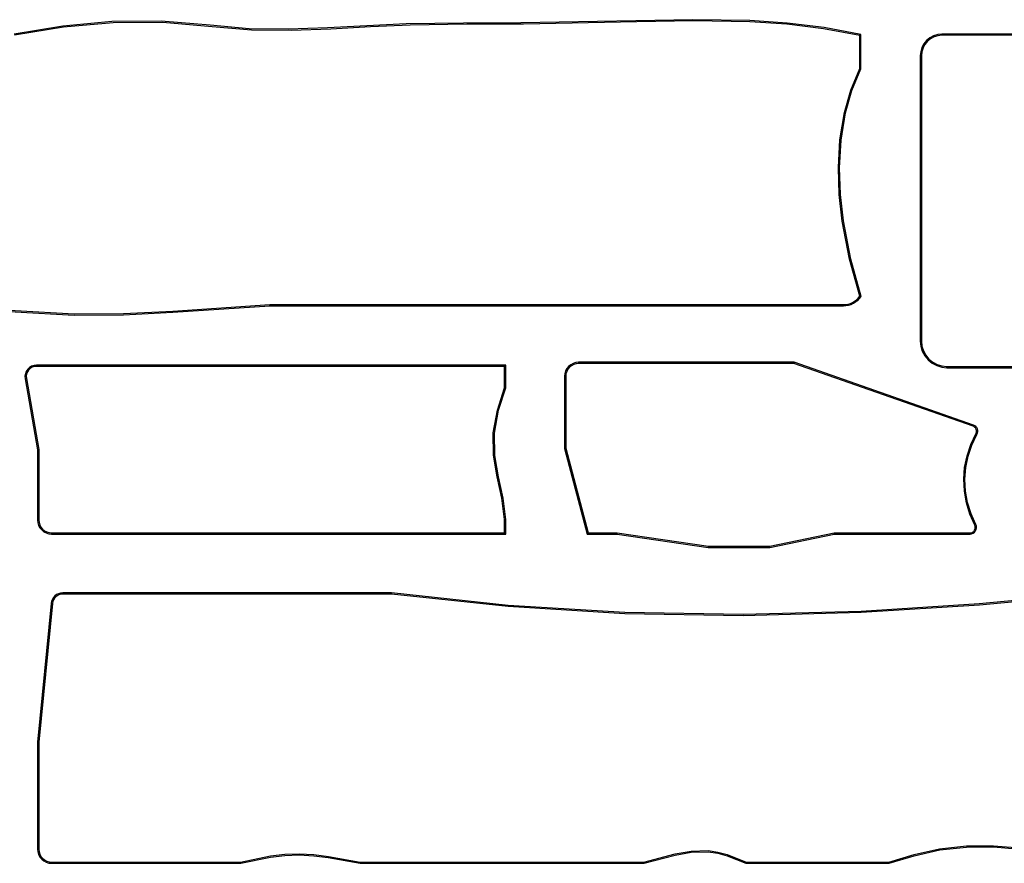
# Model space of a CAD drawing. Units: inches. Extents: x 0.5 to 11.1, y -9.2 to -1.6.
# Drawn here: x 2.1 to 3.1, y -5.2 to -4.4 of the extents above; entities that cross this region are included whole.
import ezdxf

# ---------------------------------------------------------------- set-up
doc = ezdxf.new("R2010")
doc.units = ezdxf.units.IN
doc.header["$MEASUREMENT"] = 0
doc.layers.add('Layer 1', color=7, linetype='Continuous', lineweight=0)

msp = doc.modelspace()

# ---------------------------------------------------------------- linework, layer by layer
at = {"layer": 'Layer 1', "color": 18, "lineweight": 25, "true_color": 0x010101}
for points, knots in [([(2.91005, -4.40145), (2.91005, -4.40145), (2.87347, -4.3947), (2.87347, -4.3947), (2.87347, -4.3947), (2.83649, -4.39024), (2.83649, -4.39024), (2.83649, -4.39024), (2.79934, -4.38774), (2.79934, -4.38774), (2.79934, -4.38774), (2.74248, -4.38683), (2.74248, -4.38683), (2.74248, -4.38683), (2.68558, -4.38793), (2.68558, -4.38793), (2.68558, -4.38793), (2.57116, -4.39005), (2.57116, -4.39005), (2.57116, -4.39005), (2.51392, -4.39016), (2.51392, -4.39016), (2.51392, -4.39016), (2.4567, -4.39108), (2.4567, -4.39108), (2.4567, -4.39108), (2.41759, -4.39284), (2.41759, -4.39284), (2.41759, -4.39284), (2.37841, -4.39498), (2.37841, -4.39498), (2.37841, -4.39498), (2.33926, -4.39637), (2.33926, -4.39637), (2.33926, -4.39637), (2.30022, -4.3959), (2.30022, -4.3959), (2.30022, -4.3959), (2.26138, -4.39243), (2.26138, -4.39243), (2.26138, -4.39243), (2.21267, -4.38823), (2.21267, -4.38823), (2.21267, -4.38823), (2.16359, -4.38866), (2.16359, -4.38866), (2.16359, -4.38866), (2.11463, -4.39315), (2.11463, -4.39315), (2.11463, -4.39315), (2.06628, -4.40116), (2.06628, -4.40116)], [0, 0, 0, 0, 1, 1, 1, 2, 2, 2, 3, 3, 3, 4, 4, 4, 5, 5, 5, 6, 6, 6, 7, 7, 7, 8, 8, 8, 9, 9, 9, 10, 10, 10, 11, 11, 11, 12, 12, 12, 13, 13, 13, 14, 14, 14, 15, 15, 15, 16, 16, 16, 17, 17, 17, 17]), ([(2.90884, -4.40243), (2.90884, -4.40243), (2.87265, -4.39577), (2.87265, -4.39577), (2.87265, -4.39577), (2.83605, -4.39141), (2.83605, -4.39141), (2.83605, -4.39141), (2.7993, -4.38897), (2.7993, -4.38897), (2.7993, -4.38897), (2.74305, -4.38804), (2.74305, -4.38804), (2.74305, -4.38804), (2.68677, -4.38911), (2.68677, -4.38911), (2.68677, -4.38911), (2.57385, -4.39126), (2.57385, -4.39126), (2.57385, -4.39126), (2.51738, -4.39136), (2.51738, -4.39136), (2.51738, -4.39136), (2.46091, -4.39216), (2.46091, -4.39216), (2.46091, -4.39216), (2.4214, -4.39391), (2.4214, -4.39391), (2.4214, -4.39391), (2.38181, -4.39615), (2.38181, -4.39615), (2.38181, -4.39615), (2.34224, -4.39769), (2.34224, -4.39769), (2.34224, -4.39769), (2.3028, -4.39736), (2.3028, -4.39736), (2.3028, -4.39736), (2.26356, -4.39395), (2.26356, -4.39395), (2.26356, -4.39395), (2.21433, -4.3897), (2.21433, -4.3897), (2.21433, -4.3897), (2.16473, -4.38999), (2.16473, -4.38999), (2.16473, -4.38999), (2.11526, -4.39437), (2.11526, -4.39437), (2.11526, -4.39437), (2.0664, -4.40237), (2.0664, -4.40237)], [0, 0, 0, 0, 1, 1, 1, 2, 2, 2, 3, 3, 3, 4, 4, 4, 5, 5, 5, 6, 6, 6, 7, 7, 7, 8, 8, 8, 9, 9, 9, 10, 10, 10, 11, 11, 11, 12, 12, 12, 13, 13, 13, 14, 14, 14, 15, 15, 15, 16, 16, 16, 17, 17, 17, 17]), ([(2.99067, -4.40116), (2.99067, -4.40116), (2.98648, -4.40156), (2.98648, -4.40156), (2.98648, -4.40156), (2.98244, -4.4028), (2.98244, -4.4028), (2.98244, -4.4028), (2.97872, -4.40479), (2.97872, -4.40479), (2.97872, -4.40479), (2.97546, -4.40745), (2.97546, -4.40745), (2.97546, -4.40745), (2.97278, -4.41072), (2.97278, -4.41072), (2.97278, -4.41072), (2.9708, -4.41444), (2.9708, -4.41444), (2.9708, -4.41444), (2.96958, -4.41847), (2.96958, -4.41847), (2.96958, -4.41847), (2.96916, -4.42266), (2.96916, -4.42266)], [0, 0, 0, 0, 1, 1, 1, 2, 2, 2, 3, 3, 3, 4, 4, 4, 5, 5, 5, 6, 6, 6, 7, 7, 7, 8, 8, 8, 8]), ([(2.99067, -4.40237), (2.99067, -4.40237), (2.98671, -4.40276), (2.98671, -4.40276), (2.98671, -4.40276), (2.98291, -4.40391), (2.98291, -4.40391), (2.98291, -4.40391), (2.9794, -4.40579), (2.9794, -4.40579), (2.9794, -4.40579), (2.97631, -4.40831), (2.97631, -4.40831), (2.97631, -4.40831), (2.9738, -4.4114), (2.9738, -4.4114), (2.9738, -4.4114), (2.97192, -4.4149), (2.97192, -4.4149), (2.97192, -4.4149), (2.97077, -4.4187), (2.97077, -4.4187), (2.97077, -4.4187), (2.97037, -4.42266), (2.97037, -4.42266)], [0, 0, 0, 0, 1, 1, 1, 2, 2, 2, 3, 3, 3, 4, 4, 4, 5, 5, 5, 6, 6, 6, 7, 7, 7, 8, 8, 8, 8]), ([(2.90887, -4.66226), (2.90887, -4.66226), (2.89871, -4.62529), (2.89871, -4.62529), (2.89871, -4.62529), (2.89142, -4.58743), (2.89142, -4.58743), (2.89142, -4.58743), (2.88844, -4.56079), (2.88844, -4.56079), (2.88844, -4.56079), (2.88751, -4.53401), (2.88751, -4.53401), (2.88751, -4.53401), (2.88908, -4.5064), (2.88908, -4.5064), (2.88908, -4.5064), (2.89359, -4.47913), (2.89359, -4.47913), (2.89359, -4.47913), (2.89991, -4.45698), (2.89991, -4.45698), (2.89991, -4.45698), (2.90884, -4.43543), (2.90884, -4.43543)], [0, 0, 0, 0, 1, 1, 1, 2, 2, 2, 3, 3, 3, 4, 4, 4, 5, 5, 5, 6, 6, 6, 7, 7, 7, 8, 8, 8, 8]), ([(2.91022, -4.66247), (2.91022, -4.66247), (2.89996, -4.62531), (2.89996, -4.62531), (2.89996, -4.62531), (2.89263, -4.58727), (2.89263, -4.58727), (2.89263, -4.58727), (2.88966, -4.56083), (2.88966, -4.56083), (2.88966, -4.56083), (2.88873, -4.53423), (2.88873, -4.53423), (2.88873, -4.53423), (2.89024, -4.50683), (2.89024, -4.50683), (2.89024, -4.50683), (2.8947, -4.47974), (2.8947, -4.47974), (2.8947, -4.47974), (2.90103, -4.45743), (2.90103, -4.45743), (2.90103, -4.45743), (2.91005, -4.4357), (2.91005, -4.4357)], [0, 0, 0, 0, 1, 1, 1, 2, 2, 2, 3, 3, 3, 4, 4, 4, 5, 5, 5, 6, 6, 6, 7, 7, 7, 8, 8, 8, 8]), ([(2.89249, -4.67056), (2.89249, -4.67056), (2.89487, -4.67043), (2.89487, -4.67043), (2.89487, -4.67043), (2.89721, -4.67001), (2.89721, -4.67001), (2.89721, -4.67001), (2.89949, -4.66933), (2.89949, -4.66933), (2.89949, -4.66933), (2.90167, -4.66837), (2.90167, -4.66837), (2.90167, -4.66837), (2.90373, -4.66718), (2.90373, -4.66718), (2.90373, -4.66718), (2.90563, -4.66573), (2.90563, -4.66573), (2.90563, -4.66573), (2.90735, -4.66409), (2.90735, -4.66409), (2.90735, -4.66409), (2.90887, -4.66226), (2.90887, -4.66226)], [0, 0, 0, 0, 1, 1, 1, 2, 2, 2, 3, 3, 3, 4, 4, 4, 5, 5, 5, 6, 6, 6, 7, 7, 7, 8, 8, 8, 8]), ([(2.89249, -4.67179), (2.89249, -4.67179), (2.89509, -4.67162), (2.89509, -4.67162), (2.89509, -4.67162), (2.89765, -4.67116), (2.89765, -4.67116), (2.89765, -4.67116), (2.90013, -4.67038), (2.90013, -4.67038), (2.90013, -4.67038), (2.90249, -4.66931), (2.90249, -4.66931), (2.90249, -4.66931), (2.90473, -4.66797), (2.90473, -4.66797), (2.90473, -4.66797), (2.90677, -4.66636), (2.90677, -4.66636), (2.90677, -4.66636), (2.9086, -4.66451), (2.9086, -4.66451), (2.9086, -4.66451), (2.91022, -4.66247), (2.91022, -4.66247)], [0, 0, 0, 0, 1, 1, 1, 2, 2, 2, 3, 3, 3, 4, 4, 4, 5, 5, 5, 6, 6, 6, 7, 7, 7, 8, 8, 8, 8]), ([(2.91022, -4.66247), (2.91022, -4.66247), (2.91002, -4.66244), (2.91002, -4.66244), (2.91002, -4.66244), (2.90887, -4.66226), (2.90887, -4.66226)], [0, 0, 0, 0, 1, 1, 1, 2, 2, 2, 2]), ([(2.00827, -4.67179), (2.00827, -4.67179), (2.06702, -4.67765), (2.06702, -4.67765), (2.06702, -4.67765), (2.12598, -4.68109), (2.12598, -4.68109), (2.12598, -4.68109), (2.17516, -4.68068), (2.17516, -4.68068), (2.17516, -4.68068), (2.22438, -4.67829), (2.22438, -4.67829), (2.22438, -4.67829), (2.32092, -4.67179), (2.32092, -4.67179)], [0, 0, 0, 0, 1, 1, 1, 2, 2, 2, 3, 3, 3, 4, 4, 4, 5, 5, 5, 5]), ([(2.00833, -4.67056), (2.00833, -4.67056), (2.0671, -4.67644), (2.0671, -4.67644), (2.0671, -4.67644), (2.12609, -4.67988), (2.12609, -4.67988), (2.12609, -4.67988), (2.17522, -4.67945), (2.17522, -4.67945), (2.17522, -4.67945), (2.2244, -4.67706), (2.2244, -4.67706), (2.2244, -4.67706), (2.32088, -4.67056), (2.32088, -4.67056)], [0, 0, 0, 0, 1, 1, 1, 2, 2, 2, 3, 3, 3, 4, 4, 4, 5, 5, 5, 5]), ([(2.32092, -4.67179), (2.32092, -4.67179), (2.32092, -4.67166), (2.32092, -4.67166), (2.32092, -4.67166), (2.32088, -4.67056), (2.32088, -4.67056)], [0, 0, 0, 0, 1, 1, 1, 2, 2, 2, 2]), ([(2.96916, -4.70691), (2.96916, -4.70691), (2.96967, -4.71208), (2.96967, -4.71208), (2.96967, -4.71208), (2.97117, -4.71705), (2.97117, -4.71705), (2.97117, -4.71705), (2.97363, -4.72163), (2.97363, -4.72163), (2.97363, -4.72163), (2.97692, -4.72565), (2.97692, -4.72565), (2.97692, -4.72565), (2.98094, -4.72895), (2.98094, -4.72895), (2.98094, -4.72895), (2.98552, -4.7314), (2.98552, -4.7314), (2.98552, -4.7314), (2.99051, -4.73291), (2.99051, -4.73291), (2.99051, -4.73291), (2.99567, -4.73343), (2.99567, -4.73343)], [0, 0, 0, 0, 1, 1, 1, 2, 2, 2, 3, 3, 3, 4, 4, 4, 5, 5, 5, 6, 6, 6, 7, 7, 7, 8, 8, 8, 8]), ([(2.97037, -4.70691), (2.97037, -4.70691), (2.97085, -4.71184), (2.97085, -4.71184), (2.97085, -4.71184), (2.9723, -4.71659), (2.9723, -4.71659), (2.9723, -4.71659), (2.97463, -4.72097), (2.97463, -4.72097), (2.97463, -4.72097), (2.97778, -4.7248), (2.97778, -4.7248), (2.97778, -4.7248), (2.98162, -4.72794), (2.98162, -4.72794), (2.98162, -4.72794), (2.98599, -4.73029), (2.98599, -4.73029), (2.98599, -4.73029), (2.99074, -4.73172), (2.99074, -4.73172), (2.99074, -4.73172), (2.99567, -4.7322), (2.99567, -4.7322)], [0, 0, 0, 0, 1, 1, 1, 2, 2, 2, 3, 3, 3, 4, 4, 4, 5, 5, 5, 6, 6, 6, 7, 7, 7, 8, 8, 8, 8]), ([(2.62863, -4.72806), (2.62863, -4.72806), (2.6259, -4.72833), (2.6259, -4.72833), (2.6259, -4.72833), (2.62327, -4.72913), (2.62327, -4.72913), (2.62327, -4.72913), (2.62085, -4.73043), (2.62085, -4.73043), (2.62085, -4.73043), (2.61873, -4.73216), (2.61873, -4.73216), (2.61873, -4.73216), (2.61698, -4.73429), (2.61698, -4.73429), (2.61698, -4.73429), (2.61569, -4.73672), (2.61569, -4.73672), (2.61569, -4.73672), (2.6149, -4.73934), (2.6149, -4.73934), (2.6149, -4.73934), (2.61462, -4.74208), (2.61462, -4.74208)], [0, 0, 0, 0, 1, 1, 1, 2, 2, 2, 3, 3, 3, 4, 4, 4, 5, 5, 5, 6, 6, 6, 7, 7, 7, 8, 8, 8, 8]), ([(2.62863, -4.72927), (2.62863, -4.72927), (2.62615, -4.72952), (2.62615, -4.72952), (2.62615, -4.72952), (2.62374, -4.73024), (2.62374, -4.73024), (2.62374, -4.73024), (2.62152, -4.73143), (2.62152, -4.73143), (2.62152, -4.73143), (2.61959, -4.73302), (2.61959, -4.73302), (2.61959, -4.73302), (2.61799, -4.73497), (2.61799, -4.73497), (2.61799, -4.73497), (2.61681, -4.73718), (2.61681, -4.73718), (2.61681, -4.73718), (2.61609, -4.73958), (2.61609, -4.73958), (2.61609, -4.73958), (2.61584, -4.74208), (2.61584, -4.74208)], [0, 0, 0, 0, 1, 1, 1, 2, 2, 2, 3, 3, 3, 4, 4, 4, 5, 5, 5, 6, 6, 6, 7, 7, 7, 8, 8, 8, 8]), ([(2.08847, -4.73088), (2.08847, -4.73088), (2.08596, -4.73116), (2.08596, -4.73116), (2.08596, -4.73116), (2.0836, -4.73197), (2.0836, -4.73197), (2.0836, -4.73197), (2.08147, -4.73326), (2.08147, -4.73326), (2.08147, -4.73326), (2.07965, -4.73499), (2.07965, -4.73499), (2.07965, -4.73499), (2.07826, -4.73708), (2.07826, -4.73708), (2.07826, -4.73708), (2.07734, -4.73941), (2.07734, -4.73941), (2.07734, -4.73941), (2.07696, -4.74188), (2.07696, -4.74188), (2.07696, -4.74188), (2.07712, -4.74438), (2.07712, -4.74438)], [0, 0, 0, 0, 1, 1, 1, 2, 2, 2, 3, 3, 3, 4, 4, 4, 5, 5, 5, 6, 6, 6, 7, 7, 7, 8, 8, 8, 8]), ([(2.08847, -4.73211), (2.08847, -4.73211), (2.08623, -4.73234), (2.08623, -4.73234), (2.08623, -4.73234), (2.08412, -4.73306), (2.08412, -4.73306), (2.08412, -4.73306), (2.0822, -4.73423), (2.0822, -4.73423), (2.0822, -4.73423), (2.08058, -4.73577), (2.08058, -4.73577), (2.08058, -4.73577), (2.07933, -4.73763), (2.07933, -4.73763), (2.07933, -4.73763), (2.07852, -4.73972), (2.07852, -4.73972), (2.07852, -4.73972), (2.07817, -4.74194), (2.07817, -4.74194), (2.07817, -4.74194), (2.07831, -4.74418), (2.07831, -4.74418)], [0, 0, 0, 0, 1, 1, 1, 2, 2, 2, 3, 3, 3, 4, 4, 4, 5, 5, 5, 6, 6, 6, 7, 7, 7, 8, 8, 8, 8]), ([(2.5548, -4.88476), (2.5548, -4.88476), (2.55224, -4.86337), (2.55224, -4.86337), (2.55224, -4.86337), (2.5476, -4.84204), (2.5476, -4.84204), (2.5476, -4.84204), (2.54378, -4.82051), (2.54378, -4.82051), (2.54378, -4.82051), (2.54366, -4.79816), (2.54366, -4.79816), (2.54366, -4.79816), (2.54777, -4.77561), (2.54777, -4.77561), (2.54777, -4.77561), (2.5548, -4.75333), (2.5548, -4.75333)], [0, 0, 0, 0, 1, 1, 1, 2, 2, 2, 3, 3, 3, 4, 4, 4, 5, 5, 5, 6, 6, 6, 6]), ([(2.55601, -4.88474), (2.55601, -4.88474), (2.55349, -4.86345), (2.55349, -4.86345), (2.55349, -4.86345), (2.54888, -4.84222), (2.54888, -4.84222), (2.54888, -4.84222), (2.54503, -4.82077), (2.54503, -4.82077), (2.54503, -4.82077), (2.54485, -4.79852), (2.54485, -4.79852), (2.54485, -4.79852), (2.54895, -4.77588), (2.54895, -4.77588), (2.54895, -4.77588), (2.55601, -4.75355), (2.55601, -4.75355)], [0, 0, 0, 0, 1, 1, 1, 2, 2, 2, 3, 3, 3, 4, 4, 4, 5, 5, 5, 6, 6, 6, 6]), ([(3.02456, -4.79931), (3.02456, -4.79931), (3.02502, -4.79824), (3.02502, -4.79824), (3.02502, -4.79824), (3.02523, -4.79712), (3.02523, -4.79712), (3.02523, -4.79712), (3.02519, -4.79597), (3.02519, -4.79597), (3.02519, -4.79597), (3.0249, -4.79486), (3.0249, -4.79486), (3.0249, -4.79486), (3.02437, -4.79383), (3.02437, -4.79383), (3.02437, -4.79383), (3.02363, -4.79294), (3.02363, -4.79294), (3.02363, -4.79294), (3.02273, -4.79223), (3.02273, -4.79223), (3.02273, -4.79223), (3.02169, -4.79173), (3.02169, -4.79173)], [0, 0, 0, 0, 1, 1, 1, 2, 2, 2, 3, 3, 3, 4, 4, 4, 5, 5, 5, 6, 6, 6, 7, 7, 7, 8, 8, 8, 8]), ([(3.02563, -4.7999), (3.02563, -4.7999), (3.02617, -4.79859), (3.02617, -4.79859), (3.02617, -4.79859), (3.02644, -4.7972), (3.02644, -4.7972), (3.02644, -4.7972), (3.02638, -4.79579), (3.02638, -4.79579), (3.02638, -4.79579), (3.02603, -4.79443), (3.02603, -4.79443), (3.02603, -4.79443), (3.02538, -4.79316), (3.02538, -4.79316), (3.02538, -4.79316), (3.02448, -4.79206), (3.02448, -4.79206), (3.02448, -4.79206), (3.02337, -4.7912), (3.02337, -4.7912), (3.02337, -4.7912), (3.02209, -4.79059), (3.02209, -4.79059)], [0, 0, 0, 0, 1, 1, 1, 2, 2, 2, 3, 3, 3, 4, 4, 4, 5, 5, 5, 6, 6, 6, 7, 7, 7, 8, 8, 8, 8]), ([(3.0234, -4.89018), (3.0234, -4.89018), (3.01856, -4.87938), (3.01856, -4.87938), (3.01856, -4.87938), (3.0151, -4.86806), (3.0151, -4.86806), (3.0151, -4.86806), (3.01308, -4.85641), (3.01308, -4.85641), (3.01308, -4.85641), (3.01249, -4.84459), (3.01249, -4.84459), (3.01249, -4.84459), (3.01338, -4.8328), (3.01338, -4.8328), (3.01338, -4.8328), (3.01572, -4.8212), (3.01572, -4.8212), (3.01572, -4.8212), (3.01946, -4.80998), (3.01946, -4.80998), (3.01946, -4.80998), (3.02456, -4.79931), (3.02456, -4.79931)], [0, 0, 0, 0, 1, 1, 1, 2, 2, 2, 3, 3, 3, 4, 4, 4, 5, 5, 5, 6, 6, 6, 7, 7, 7, 8, 8, 8, 8]), ([(3.02446, -4.88962), (3.02446, -4.88962), (3.0197, -4.87895), (3.0197, -4.87895), (3.0197, -4.87895), (3.01628, -4.86779), (3.01628, -4.86779), (3.01628, -4.86779), (3.01428, -4.85627), (3.01428, -4.85627), (3.01428, -4.85627), (3.01371, -4.84462), (3.01371, -4.84462), (3.01371, -4.84462), (3.01458, -4.83297), (3.01458, -4.83297), (3.01458, -4.83297), (3.01688, -4.82152), (3.01688, -4.82152), (3.01688, -4.82152), (3.02059, -4.81044), (3.02059, -4.81044), (3.02059, -4.81044), (3.02563, -4.7999), (3.02563, -4.7999)], [0, 0, 0, 0, 1, 1, 1, 2, 2, 2, 3, 3, 3, 4, 4, 4, 5, 5, 5, 6, 6, 6, 7, 7, 7, 8, 8, 8, 8]), ([(2.08948, -4.88513), (2.08948, -4.88513), (2.08974, -4.88787), (2.08974, -4.88787), (2.08974, -4.88787), (2.09055, -4.89049), (2.09055, -4.89049), (2.09055, -4.89049), (2.09184, -4.89293), (2.09184, -4.89293), (2.09184, -4.89293), (2.09358, -4.89505), (2.09358, -4.89505), (2.09358, -4.89505), (2.0957, -4.89679), (2.0957, -4.89679), (2.0957, -4.89679), (2.09813, -4.89808), (2.09813, -4.89808), (2.09813, -4.89808), (2.10076, -4.89888), (2.10076, -4.89888), (2.10076, -4.89888), (2.10349, -4.89915), (2.10349, -4.89915)], [0, 0, 0, 0, 1, 1, 1, 2, 2, 2, 3, 3, 3, 4, 4, 4, 5, 5, 5, 6, 6, 6, 7, 7, 7, 8, 8, 8, 8]), ([(2.09069, -4.88513), (2.09069, -4.88513), (2.09094, -4.88763), (2.09094, -4.88763), (2.09094, -4.88763), (2.09166, -4.89004), (2.09166, -4.89004), (2.09166, -4.89004), (2.09284, -4.89224), (2.09284, -4.89224), (2.09284, -4.89224), (2.09444, -4.89419), (2.09444, -4.89419), (2.09444, -4.89419), (2.09638, -4.89577), (2.09638, -4.89577), (2.09638, -4.89577), (2.09859, -4.89697), (2.09859, -4.89697), (2.09859, -4.89697), (2.10099, -4.89769), (2.10099, -4.89769), (2.10099, -4.89769), (2.10349, -4.89794), (2.10349, -4.89794)], [0, 0, 0, 0, 1, 1, 1, 2, 2, 2, 3, 3, 3, 4, 4, 4, 5, 5, 5, 6, 6, 6, 7, 7, 7, 8, 8, 8, 8]), ([(3.0187, -4.89915), (3.0187, -4.89915), (3.02035, -4.89894), (3.02035, -4.89894), (3.02035, -4.89894), (3.0219, -4.89831), (3.0219, -4.89831), (3.0219, -4.89831), (3.02323, -4.89731), (3.02323, -4.89731), (3.02323, -4.89731), (3.02427, -4.89601), (3.02427, -4.89601), (3.02427, -4.89601), (3.02494, -4.89448), (3.02494, -4.89448), (3.02494, -4.89448), (3.0252, -4.89284), (3.0252, -4.89284), (3.0252, -4.89284), (3.02505, -4.89118), (3.02505, -4.89118), (3.02505, -4.89118), (3.02446, -4.88962), (3.02446, -4.88962)], [0, 0, 0, 0, 1, 1, 1, 2, 2, 2, 3, 3, 3, 4, 4, 4, 5, 5, 5, 6, 6, 6, 7, 7, 7, 8, 8, 8, 8]), ([(3.0187, -4.89794), (3.0187, -4.89794), (3.02003, -4.89776), (3.02003, -4.89776), (3.02003, -4.89776), (3.0213, -4.89726), (3.0213, -4.89726), (3.0213, -4.89726), (3.02238, -4.89644), (3.02238, -4.89644), (3.02238, -4.89644), (3.02323, -4.89538), (3.02323, -4.89538), (3.02323, -4.89538), (3.02377, -4.89415), (3.02377, -4.89415), (3.02377, -4.89415), (3.02399, -4.8928), (3.02399, -4.8928), (3.02399, -4.8928), (3.02385, -4.89145), (3.02385, -4.89145), (3.02385, -4.89145), (3.0234, -4.89018), (3.0234, -4.89018)], [0, 0, 0, 0, 1, 1, 1, 2, 2, 2, 3, 3, 3, 4, 4, 4, 5, 5, 5, 6, 6, 6, 7, 7, 7, 8, 8, 8, 8]), ([(2.11455, -4.95776), (2.11455, -4.95776), (2.11244, -4.95795), (2.11244, -4.95795), (2.11244, -4.95795), (2.1104, -4.95854), (2.1104, -4.95854), (2.1104, -4.95854), (2.10851, -4.95948), (2.10851, -4.95948), (2.10851, -4.95948), (2.10681, -4.96074), (2.10681, -4.96074), (2.10681, -4.96074), (2.10538, -4.9623), (2.10538, -4.9623), (2.10538, -4.9623), (2.10426, -4.96411), (2.10426, -4.96411), (2.10426, -4.96411), (2.10349, -4.96606), (2.10349, -4.96606), (2.10349, -4.96606), (2.10309, -4.96815), (2.10309, -4.96815)], [0, 0, 0, 0, 1, 1, 1, 2, 2, 2, 3, 3, 3, 4, 4, 4, 5, 5, 5, 6, 6, 6, 7, 7, 7, 8, 8, 8, 8]), ([(2.11455, -4.95898), (2.11455, -4.95898), (2.11266, -4.95915), (2.11266, -4.95915), (2.11266, -4.95915), (2.11084, -4.95966), (2.11084, -4.95966), (2.11084, -4.95966), (2.10915, -4.96051), (2.10915, -4.96051), (2.10915, -4.96051), (2.10763, -4.96165), (2.10763, -4.96165), (2.10763, -4.96165), (2.10635, -4.96304), (2.10635, -4.96304), (2.10635, -4.96304), (2.10534, -4.96465), (2.10534, -4.96465), (2.10534, -4.96465), (2.10466, -4.96641), (2.10466, -4.96641), (2.10466, -4.96641), (2.1043, -4.96826), (2.1043, -4.96826)], [0, 0, 0, 0, 1, 1, 1, 2, 2, 2, 3, 3, 3, 4, 4, 4, 5, 5, 5, 6, 6, 6, 7, 7, 7, 8, 8, 8, 8]), ([(3.14538, -4.95898), (3.14538, -4.95898), (3.02801, -4.9699), (3.02801, -4.9699), (3.02801, -4.9699), (2.91027, -4.97738), (2.91027, -4.97738), (2.91027, -4.97738), (2.79256, -4.98048), (2.79256, -4.98048), (2.79256, -4.98048), (2.6746, -4.97849), (2.6746, -4.97849), (2.6746, -4.97849), (2.55831, -4.97136), (2.55831, -4.97136), (2.55831, -4.97136), (2.44223, -4.95898), (2.44223, -4.95898)], [0, 0, 0, 0, 1, 1, 1, 2, 2, 2, 3, 3, 3, 4, 4, 4, 5, 5, 5, 6, 6, 6, 6]), ([(3.14533, -4.95776), (3.14533, -4.95776), (3.02796, -4.96869), (3.02796, -4.96869), (3.02796, -4.96869), (2.91026, -4.97618), (2.91026, -4.97618), (2.91026, -4.97618), (2.79255, -4.97927), (2.79255, -4.97927), (2.79255, -4.97927), (2.6746, -4.97727), (2.6746, -4.97727), (2.6746, -4.97727), (2.55835, -4.97013), (2.55835, -4.97013), (2.55835, -4.97013), (2.4423, -4.95776), (2.4423, -4.95776)], [0, 0, 0, 0, 1, 1, 1, 2, 2, 2, 3, 3, 3, 4, 4, 4, 5, 5, 5, 6, 6, 6, 6]), ([(2.93797, -5.22584), (2.93797, -5.22584), (2.96299, -5.21831), (2.96299, -5.21831), (2.96299, -5.21831), (2.98845, -5.21254), (2.98845, -5.21254), (2.98845, -5.21254), (3.01524, -5.20963), (3.01524, -5.20963), (3.01524, -5.20963), (3.04221, -5.20959), (3.04221, -5.20959), (3.04221, -5.20959), (3.0682, -5.21176), (3.0682, -5.21176), (3.0682, -5.21176), (3.09403, -5.21554), (3.09403, -5.21554), (3.09403, -5.21554), (3.14565, -5.22584), (3.14565, -5.22584)], [0, 0, 0, 0, 1, 1, 1, 2, 2, 2, 3, 3, 3, 4, 4, 4, 5, 5, 5, 6, 6, 6, 7, 7, 7, 7]), ([(2.08948, -5.21305), (2.08948, -5.21305), (2.08974, -5.21579), (2.08974, -5.21579), (2.08974, -5.21579), (2.09055, -5.21841), (2.09055, -5.21841), (2.09055, -5.21841), (2.09184, -5.22083), (2.09184, -5.22083), (2.09184, -5.22083), (2.09358, -5.22295), (2.09358, -5.22295), (2.09358, -5.22295), (2.0957, -5.2247), (2.0957, -5.2247), (2.0957, -5.2247), (2.09813, -5.22599), (2.09813, -5.22599), (2.09813, -5.22599), (2.10076, -5.22679), (2.10076, -5.22679), (2.10076, -5.22679), (2.10349, -5.22706), (2.10349, -5.22706)], [0, 0, 0, 0, 1, 1, 1, 2, 2, 2, 3, 3, 3, 4, 4, 4, 5, 5, 5, 6, 6, 6, 7, 7, 7, 8, 8, 8, 8]), ([(2.09069, -5.21305), (2.09069, -5.21305), (2.09094, -5.21555), (2.09094, -5.21555), (2.09094, -5.21555), (2.09166, -5.21794), (2.09166, -5.21794), (2.09166, -5.21794), (2.09284, -5.22016), (2.09284, -5.22016), (2.09284, -5.22016), (2.09444, -5.22209), (2.09444, -5.22209), (2.09444, -5.22209), (2.09638, -5.22369), (2.09638, -5.22369), (2.09638, -5.22369), (2.09859, -5.22487), (2.09859, -5.22487), (2.09859, -5.22487), (2.10099, -5.22561), (2.10099, -5.22561), (2.10099, -5.22561), (2.10349, -5.22584), (2.10349, -5.22584)], [0, 0, 0, 0, 1, 1, 1, 2, 2, 2, 3, 3, 3, 4, 4, 4, 5, 5, 5, 6, 6, 6, 7, 7, 7, 8, 8, 8, 8]), ([(2.29176, -5.22584), (2.29176, -5.22584), (2.32155, -5.21969), (2.32155, -5.21969), (2.32155, -5.21969), (2.33583, -5.21805), (2.33583, -5.21805), (2.33583, -5.21805), (2.35019, -5.21756), (2.35019, -5.21756), (2.35019, -5.21756), (2.3649, -5.21841), (2.3649, -5.21841), (2.3649, -5.21841), (2.37953, -5.22026), (2.37953, -5.22026), (2.37953, -5.22026), (2.41108, -5.22584), (2.41108, -5.22584)], [0, 0, 0, 0, 1, 1, 1, 2, 2, 2, 3, 3, 3, 4, 4, 4, 5, 5, 5, 6, 6, 6, 6]), ([(2.29191, -5.22706), (2.29191, -5.22706), (2.3216, -5.22091), (2.3216, -5.22091), (2.3216, -5.22091), (2.33578, -5.21926), (2.33578, -5.21926), (2.33578, -5.21926), (2.35005, -5.21879), (2.35005, -5.21879), (2.35005, -5.21879), (2.36469, -5.21962), (2.36469, -5.21962), (2.36469, -5.21962), (2.37923, -5.22144), (2.37923, -5.22144), (2.37923, -5.22144), (2.41097, -5.22706), (2.41097, -5.22706)], [0, 0, 0, 0, 1, 1, 1, 2, 2, 2, 3, 3, 3, 4, 4, 4, 5, 5, 5, 6, 6, 6, 6]), ([(2.69377, -5.22584), (2.69377, -5.22584), (2.72473, -5.21773), (2.72473, -5.21773), (2.72473, -5.21773), (2.74091, -5.2149), (2.74091, -5.2149), (2.74091, -5.2149), (2.75763, -5.21447), (2.75763, -5.21447), (2.75763, -5.21447), (2.76728, -5.2159), (2.76728, -5.2159), (2.76728, -5.2159), (2.77673, -5.21844), (2.77673, -5.21844), (2.77673, -5.21844), (2.79556, -5.22584), (2.79556, -5.22584)], [0, 0, 0, 0, 1, 1, 1, 2, 2, 2, 3, 3, 3, 4, 4, 4, 5, 5, 5, 6, 6, 6, 6]), ([(2.69392, -5.22706), (2.69392, -5.22706), (2.72478, -5.21897), (2.72478, -5.21897), (2.72478, -5.21897), (2.74096, -5.21611), (2.74096, -5.21611), (2.74096, -5.21611), (2.75769, -5.21569), (2.75769, -5.21569), (2.75769, -5.21569), (2.76727, -5.21713), (2.76727, -5.21713), (2.76727, -5.21713), (2.77663, -5.21969), (2.77663, -5.21969), (2.77663, -5.21969), (2.7953, -5.22706), (2.7953, -5.22706)], [0, 0, 0, 0, 1, 1, 1, 2, 2, 2, 3, 3, 3, 4, 4, 4, 5, 5, 5, 6, 6, 6, 6]), ([(2.93815, -5.22706), (2.93815, -5.22706), (2.96315, -5.21952), (2.96315, -5.21952), (2.96315, -5.21952), (2.98858, -5.21374), (2.98858, -5.21374), (2.98858, -5.21374), (3.01534, -5.21084), (3.01534, -5.21084), (3.01534, -5.21084), (3.04227, -5.2108), (3.04227, -5.2108), (3.04227, -5.2108), (3.06823, -5.21298), (3.06823, -5.21298), (3.06823, -5.21298), (3.09399, -5.21676), (3.09399, -5.21676), (3.09399, -5.21676), (3.14552, -5.22706), (3.14552, -5.22706)], [0, 0, 0, 0, 1, 1, 1, 2, 2, 2, 3, 3, 3, 4, 4, 4, 5, 5, 5, 6, 6, 6, 7, 7, 7, 7]), ([(2.29191, -5.22706), (2.29191, -5.22706), (2.2919, -5.2269), (2.2919, -5.2269), (2.2919, -5.2269), (2.29176, -5.22584), (2.29176, -5.22584)], [0, 0, 0, 0, 1, 1, 1, 2, 2, 2, 2]), ([(2.41097, -5.22706), (2.41097, -5.22706), (2.41098, -5.2269), (2.41098, -5.2269), (2.41098, -5.2269), (2.41108, -5.22584), (2.41108, -5.22584)], [0, 0, 0, 0, 1, 1, 1, 2, 2, 2, 2]), ([(2.69392, -5.22706), (2.69392, -5.22706), (2.69388, -5.22672), (2.69388, -5.22672), (2.69388, -5.22672), (2.69377, -5.22584), (2.69377, -5.22584)], [0, 0, 0, 0, 1, 1, 1, 2, 2, 2, 2]), ([(2.7953, -5.22706), (2.7953, -5.22706), (2.79537, -5.22672), (2.79537, -5.22672), (2.79537, -5.22672), (2.79556, -5.22584), (2.79556, -5.22584)], [0, 0, 0, 0, 1, 1, 1, 2, 2, 2, 2])]:
    msp.add_open_spline(points, degree=3, knots=knots, dxfattribs=at)
for points in [[(2.91005, -4.40145), (2.91005, -4.40145), (2.90884, -4.40243), (2.90884, -4.40243)], [(2.90884, -4.43543), (2.90884, -4.43543), (2.90884, -4.40243), (2.90884, -4.40243)], [(2.91005, -4.4357), (2.91005, -4.4357), (2.91005, -4.40145), (2.91005, -4.40145)], [(2.99067, -4.40116), (2.99067, -4.40116), (2.99067, -4.40237), (2.99067, -4.40237)], [(3.37023, -4.40116), (3.37023, -4.40116), (2.99067, -4.40116), (2.99067, -4.40116)], [(3.3701, -4.40237), (3.3701, -4.40237), (2.99067, -4.40237), (2.99067, -4.40237)], [(2.96916, -4.42266), (2.96916, -4.42266), (2.97037, -4.42266), (2.97037, -4.42266)], [(2.96916, -4.42266), (2.96916, -4.42266), (2.96916, -4.70691), (2.96916, -4.70691)], [(2.97037, -4.42266), (2.97037, -4.42266), (2.97037, -4.70691), (2.97037, -4.70691)], [(2.91005, -4.4357), (2.91005, -4.4357), (2.90884, -4.43543), (2.90884, -4.43543)], [(2.32088, -4.67056), (2.32088, -4.67056), (2.89249, -4.67056), (2.89249, -4.67056)], [(2.32092, -4.67179), (2.32092, -4.67179), (2.89249, -4.67179), (2.89249, -4.67179)], [(2.89249, -4.67179), (2.89249, -4.67179), (2.89249, -4.67056), (2.89249, -4.67056)], [(2.96916, -4.70691), (2.96916, -4.70691), (2.97037, -4.70691), (2.97037, -4.70691)], [(2.62863, -4.72806), (2.62863, -4.72806), (2.62863, -4.72927), (2.62863, -4.72927)], [(2.84331, -4.72806), (2.84331, -4.72806), (2.62863, -4.72806), (2.62863, -4.72806)], [(2.8431, -4.72927), (2.8431, -4.72927), (2.62863, -4.72927), (2.62863, -4.72927)], [(2.84331, -4.72806), (2.84331, -4.72806), (2.8431, -4.72927), (2.8431, -4.72927)], [(3.02169, -4.79173), (3.02169, -4.79173), (2.8431, -4.72927), (2.8431, -4.72927)], [(3.02209, -4.79059), (3.02209, -4.79059), (2.84331, -4.72806), (2.84331, -4.72806)], [(2.08847, -4.73088), (2.08847, -4.73088), (2.08847, -4.73211), (2.08847, -4.73211)], [(2.55601, -4.73088), (2.55601, -4.73088), (2.08847, -4.73088), (2.08847, -4.73088)], [(2.5548, -4.73211), (2.5548, -4.73211), (2.08847, -4.73211), (2.08847, -4.73211)], [(2.55601, -4.73088), (2.55601, -4.73088), (2.5548, -4.73211), (2.5548, -4.73211)], [(2.5548, -4.75333), (2.5548, -4.75333), (2.5548, -4.73211), (2.5548, -4.73211)], [(2.55601, -4.75355), (2.55601, -4.75355), (2.55601, -4.73088), (2.55601, -4.73088)], [(2.99567, -4.7322), (2.99567, -4.7322), (3.67019, -4.7322), (3.67019, -4.7322)], [(2.99567, -4.73343), (2.99567, -4.73343), (2.99567, -4.7322), (2.99567, -4.7322)], [(2.99567, -4.73343), (2.99567, -4.73343), (3.67027, -4.73343), (3.67027, -4.73343)], [(2.07712, -4.74438), (2.07712, -4.74438), (2.07831, -4.74418), (2.07831, -4.74418)], [(2.07712, -4.74438), (2.07712, -4.74438), (2.08948, -4.81515), (2.08948, -4.81515)], [(2.07831, -4.74418), (2.07831, -4.74418), (2.09069, -4.81505), (2.09069, -4.81505)], [(2.61462, -4.74208), (2.61462, -4.74208), (2.61584, -4.74208), (2.61584, -4.74208)], [(2.61462, -4.74208), (2.61462, -4.74208), (2.61462, -4.8138), (2.61462, -4.8138)], [(2.61584, -4.74208), (2.61584, -4.74208), (2.61584, -4.81365), (2.61584, -4.81365)], [(2.55601, -4.75355), (2.55601, -4.75355), (2.5548, -4.75333), (2.5548, -4.75333)], [(3.02209, -4.79059), (3.02209, -4.79059), (3.02169, -4.79173), (3.02169, -4.79173)], [(3.02563, -4.7999), (3.02563, -4.7999), (3.02456, -4.79931), (3.02456, -4.79931)], [(2.08948, -4.81515), (2.08948, -4.81515), (2.09069, -4.81505), (2.09069, -4.81505)], [(2.08948, -4.81515), (2.08948, -4.81515), (2.08948, -4.88513), (2.08948, -4.88513)], [(2.09069, -4.81505), (2.09069, -4.81505), (2.09069, -4.88513), (2.09069, -4.88513)], [(2.61462, -4.8138), (2.61462, -4.8138), (2.61584, -4.81365), (2.61584, -4.81365)], [(2.61462, -4.8138), (2.61462, -4.8138), (2.63717, -4.89915), (2.63717, -4.89915)], [(2.61584, -4.81365), (2.61584, -4.81365), (2.63812, -4.89794), (2.63812, -4.89794)], [(2.08948, -4.88513), (2.08948, -4.88513), (2.09069, -4.88513), (2.09069, -4.88513)], [(2.55601, -4.88474), (2.55601, -4.88474), (2.5548, -4.88476), (2.5548, -4.88476)], [(2.5548, -4.89794), (2.5548, -4.89794), (2.5548, -4.88476), (2.5548, -4.88476)], [(2.55601, -4.89915), (2.55601, -4.89915), (2.55601, -4.88474), (2.55601, -4.88474)], [(3.02446, -4.88962), (3.02446, -4.88962), (3.0234, -4.89018), (3.0234, -4.89018)], [(2.10349, -4.89794), (2.10349, -4.89794), (2.5548, -4.89794), (2.5548, -4.89794)], [(2.10349, -4.89915), (2.10349, -4.89915), (2.10349, -4.89794), (2.10349, -4.89794)], [(2.10349, -4.89915), (2.10349, -4.89915), (2.55601, -4.89915), (2.55601, -4.89915)], [(2.55601, -4.89915), (2.55601, -4.89915), (2.5548, -4.89794), (2.5548, -4.89794)], [(2.63717, -4.89915), (2.63717, -4.89915), (2.63812, -4.89794), (2.63812, -4.89794)], [(2.63717, -4.89915), (2.63717, -4.89915), (2.66706, -4.89915), (2.66706, -4.89915)], [(2.63812, -4.89794), (2.63812, -4.89794), (2.66716, -4.89794), (2.66716, -4.89794)], [(2.66706, -4.89915), (2.66706, -4.89915), (2.66716, -4.89794), (2.66716, -4.89794)], [(2.66706, -4.89915), (2.66706, -4.89915), (2.75785, -4.91238), (2.75785, -4.91238)], [(2.66716, -4.89794), (2.66716, -4.89794), (2.75794, -4.91118), (2.75794, -4.91118)], [(2.81913, -4.91118), (2.81913, -4.91118), (2.88333, -4.89794), (2.88333, -4.89794)], [(2.81926, -4.91238), (2.81926, -4.91238), (2.88345, -4.89915), (2.88345, -4.89915)], [(2.88345, -4.89915), (2.88345, -4.89915), (2.88333, -4.89794), (2.88333, -4.89794)], [(2.88333, -4.89794), (2.88333, -4.89794), (3.0187, -4.89794), (3.0187, -4.89794)], [(2.88345, -4.89915), (2.88345, -4.89915), (3.0187, -4.89915), (3.0187, -4.89915)], [(3.0187, -4.89915), (3.0187, -4.89915), (3.0187, -4.89794), (3.0187, -4.89794)], [(2.75785, -4.91238), (2.75785, -4.91238), (2.75794, -4.91118), (2.75794, -4.91118)], [(2.75785, -4.91238), (2.75785, -4.91238), (2.81926, -4.91238), (2.81926, -4.91238)], [(2.75794, -4.91118), (2.75794, -4.91118), (2.81913, -4.91118), (2.81913, -4.91118)], [(2.81926, -4.91238), (2.81926, -4.91238), (2.81913, -4.91118), (2.81913, -4.91118)], [(2.11455, -4.95776), (2.11455, -4.95776), (2.11455, -4.95898), (2.11455, -4.95898)], [(2.4423, -4.95776), (2.4423, -4.95776), (2.11455, -4.95776), (2.11455, -4.95776)], [(2.44223, -4.95898), (2.44223, -4.95898), (2.11455, -4.95898), (2.11455, -4.95898)], [(2.4423, -4.95776), (2.4423, -4.95776), (2.44223, -4.95898), (2.44223, -4.95898)], [(2.10309, -4.96815), (2.10309, -4.96815), (2.08948, -5.1063), (2.08948, -5.1063)], [(2.1043, -4.96826), (2.1043, -4.96826), (2.09069, -5.10636), (2.09069, -5.10636)], [(2.10309, -4.96815), (2.10309, -4.96815), (2.1043, -4.96826), (2.1043, -4.96826)], [(2.08948, -5.1063), (2.08948, -5.1063), (2.09069, -5.10636), (2.09069, -5.10636)], [(2.08948, -5.1063), (2.08948, -5.1063), (2.08948, -5.21305), (2.08948, -5.21305)], [(2.09069, -5.10636), (2.09069, -5.10636), (2.09069, -5.21305), (2.09069, -5.21305)], [(2.08948, -5.21305), (2.08948, -5.21305), (2.09069, -5.21305), (2.09069, -5.21305)], [(2.10349, -5.22706), (2.10349, -5.22706), (2.10349, -5.22584), (2.10349, -5.22584)], [(2.10349, -5.22584), (2.10349, -5.22584), (2.29176, -5.22584), (2.29176, -5.22584)], [(2.10349, -5.22706), (2.10349, -5.22706), (2.29191, -5.22706), (2.29191, -5.22706)], [(2.41097, -5.22706), (2.41097, -5.22706), (2.69392, -5.22706), (2.69392, -5.22706)], [(2.41108, -5.22584), (2.41108, -5.22584), (2.69377, -5.22584), (2.69377, -5.22584)], [(2.7953, -5.22706), (2.7953, -5.22706), (2.93815, -5.22706), (2.93815, -5.22706)], [(2.79556, -5.22584), (2.79556, -5.22584), (2.93797, -5.22584), (2.93797, -5.22584)], [(2.93815, -5.22706), (2.93815, -5.22706), (2.93797, -5.22584), (2.93797, -5.22584)]]:
    msp.add_open_spline(points, degree=3, dxfattribs=at)

doc.saveas('drawing.dxf')
